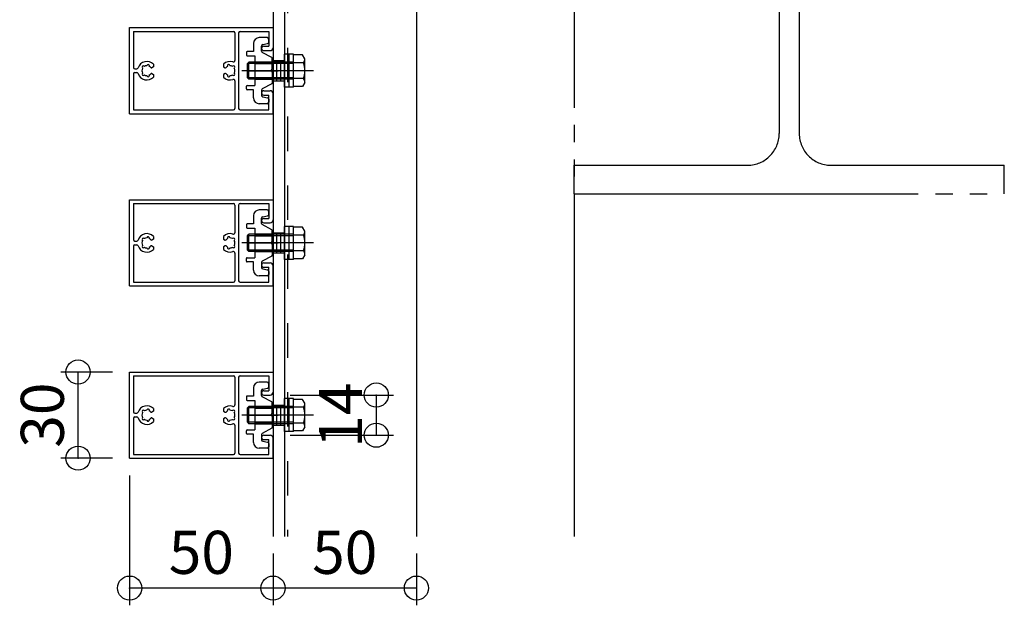
# Model space of a CAD drawing. Extents: x 60 to 2501, y 96 to 1686.
# Drawn here: x 1824 to 2167, y 658 to 862 of the extents above; entities that cross this region are included whole.
import ezdxf

# ---------------------------------------------------------------- set-up
doc = ezdxf.new("R2010")
doc.units = 0
doc.header["$LTSCALE"] = 6
for name, pattern in [('CENTER', [23, 20, -1, 1, -1]), ('DASHED', [4, 2, -2]), ('DOT', [2, 1, -1]), ('PHANTOM', [25, 20, -1, 1, -1, 1, -1])]:
    doc.linetypes.add(name, pattern=pattern)
for name, color, linetype in [('ストリンガー', 7, 'CONTINUOUS'), ('パネル', 7, 'CONTINUOUS'), ('ボルトセット', 7, 'CONTINUOUS'), ('取付金具', 7, 'CONTINUOUS'), ('寸法', 7, 'CONTINUOUS'), ('鉄骨下地', 7, 'CONTINUOUS')]:
    doc.layers.add(name, color=color, linetype=linetype)
doc.styles.get("Standard").update_dxf_attribs({"font": 'txt', "bigfont": 'bigfont'})
doc.dimstyles.new('M7DIMSTL', dxfattribs={"dimscale": 6, "dimtxt": 2.5, "dimasz": 2.5, "dimexe": 1.25, "dimexo": 0.625, "dimtad": 1, "dimdsep": 46, "dimtxsty": 'Standard', "dimcen": 2.5, "dimadec": 0, "dimazin": 0, "dimtfac": 1, "dimtmove": 0, "dimatfit": 3, "dimfxl": 0, "dimarcsym": 0})

# ---------------------------------------------------------------- blocks, each defined once
blk = doc.blocks.new('BK37')
at = {"layer": 'パネル', "color": 0, "linetype": 'Continuous'}
for p, q in [((1862.34, 709.56), (1862.34, 739.56)), ((1862.34, 739.56), (1912.34, 739.56)), ((1863.64, 738.26), (1898.54, 738.26)), ((1863.64, 738.26), (1863.64, 725.71)), ((1900.84, 738.26), (1910.84, 738.26)), ((1910.84, 738.26), (1910.84, 733.06)), ((1912.34, 739.56), (1912.34, 732.56)), ((1899.04, 737.76), (1899.04, 728.09)), ((1900.34, 737.76), (1900.34, 711.36)), ((1909.09, 733.06), (1910.84, 733.06)), ((1909.09, 731.56), (1911.34, 731.56)), ((1864.14, 725.21), (1864.8, 725.21)), ((1866.85, 725.42), (1866.79, 725.48)), ((1867.48, 726.06), (1867.42, 726.12)), ((1868.34, 726.29), (1868.36, 726.37)), ((1869.21, 726.06), (1869.23, 726.14)), ((1870.64, 725.89), (1870.08, 725.57)), ((1870.64, 726.83), (1870.64, 725.89)), ((1895.04, 726.83), (1895.04, 725.89)), ((1895.04, 725.89), (1895.61, 725.57)), ((1896.48, 726.06), (1896.46, 726.14)), ((1897.35, 726.29), (1897.33, 726.37)), ((1898.2, 726.06), (1898.26, 726.12)), ((1898.84, 725.42), (1898.9, 725.48)), ((1863.64, 723.41), (1863.64, 710.86)), ((1864.14, 723.91), (1864.8, 723.91)), ((1866.85, 723.71), (1866.79, 723.65)), ((1867.48, 723.07), (1867.42, 723.01)), ((1868.34, 722.84), (1868.36, 722.76)), ((1869.21, 723.07), (1869.23, 722.99)), ((1870.08, 723.56), (1870.64, 723.24)), ((1870.64, 723.24), (1870.64, 722.3)), ((1895.61, 723.56), (1895.04, 723.24)), ((1895.04, 723.24), (1895.04, 722.3)), ((1896.48, 723.07), (1896.46, 722.99)), ((1897.35, 722.84), (1897.33, 722.76)), ((1898.2, 723.07), (1898.26, 723.01)), ((1898.84, 723.71), (1898.9, 723.65)), ((1899.04, 721.04), (1899.04, 711.36)), ((1909.09, 717.56), (1911.34, 717.56)), ((1909.09, 716.06), (1910.84, 716.06)), ((1910.84, 710.86), (1910.84, 716.06)), ((1912.34, 709.56), (1912.34, 716.56)), ((1863.64, 710.86), (1898.54, 710.86)), ((1900.84, 710.86), (1910.84, 710.86)), ((1862.34, 709.56), (1912.34, 709.56))]:
    blk.add_line(p, q, dxfattribs=at)
for centre, radius, start, end in [((1898.54, 737.76), 0.5, 0, 90), ((1900.84, 737.76), 0.5, 90, 180), ((1909.09, 732.31), 0.75, 90, 270), ((1911.34, 732.56), 1, -90, 0), ((1898.54, 728.09), 0.5, -108.7927, 0), ((1864.14, 725.71), 0.5, 180, 270), ((1864.8, 725.71), 0.5, -90, -17.9824), ((1868.34, 724.56), 3.22, 44.5062, 162.0176), ((1868.34, 724.56), 1.72, 150, 210), ((1867.11, 725.8), 0.45, 44.9998, 224.9996), ((1868.34, 724.56), 1.72, 90, 120), ((1868.8, 726.25), 0.45, -15, 164.9999), ((1868.34, 724.56), 1.72, 38.5196, 60), ((1869.93, 725.83), 0.3, -141.4805, -60.0001), ((1897.34, 724.56), 3.22, 71.2073, 135.4938), ((1895.76, 725.83), 0.3, -119.9999, -38.5195), ((1897.34, 724.56), 1.72, 120, 141.4804), ((1896.89, 726.25), 0.45, 15.0001, 195), ((1897.34, 724.56), 1.72, 60, 90), ((1898.58, 725.8), 0.45, -44.9996, 135.0002), ((1897.34, 724.56), 1.72, -30, 30), ((1864.14, 723.41), 0.5, 90, 180), ((1864.8, 723.41), 0.5, 17.9824, 90), ((1868.34, 724.56), 3.22, -162.0176, -44.5062), ((1867.11, 723.33), 0.45, 134.9999, 314.9995), ((1868.34, 724.56), 1.72, -120, -89.8653), ((1868.8, 722.87), 0.45, -165, 15), ((1868.34, 724.56), 1.72, -59.8783, -38.5196), ((1869.93, 723.3), 0.3, 60.0001, 141.4805), ((1897.34, 724.56), 3.22, -135.4938, -71.2073), ((1895.76, 723.3), 0.3, 38.5195, 119.9999), ((1897.34, 724.56), 1.72, -141.4804, -120.1217), ((1896.89, 722.87), 0.45, 165, 345), ((1897.34, 724.56), 1.72, -90.1347, -60), ((1898.58, 723.33), 0.45, -134.9995, 45.0001), ((1898.54, 721.04), 0.5, 0, 108.7927), ((1909.09, 716.81), 0.75, 90, 270), ((1911.34, 716.56), 1, 0, 90), ((1898.54, 711.36), 0.5, -90, 0), ((1900.84, 711.36), 0.5, -180, -90)]:
    blk.add_arc(centre, radius, start, end, dxfattribs=at)
blk = doc.blocks.new('BK39')
at = {"layer": 'パネル', "color": 0, "linetype": 'Continuous'}
for p, q in [((1862.34, 829.56), (1862.34, 859.56)), ((1862.34, 859.56), (1912.34, 859.56)), ((1912.34, 859.56), (1912.34, 852.56)), ((1863.64, 858.26), (1898.54, 858.26)), ((1863.64, 858.26), (1863.64, 845.71)), ((1899.04, 857.76), (1899.04, 848.09)), ((1900.34, 857.76), (1900.34, 831.36)), ((1900.84, 858.26), (1910.84, 858.26)), ((1910.84, 858.26), (1910.84, 853.06)), ((1909.09, 853.06), (1910.84, 853.06)), ((1909.09, 851.56), (1911.34, 851.56)), ((1864.14, 845.21), (1864.8, 845.21)), ((1866.85, 845.42), (1866.79, 845.48)), ((1867.48, 846.06), (1867.42, 846.12)), ((1868.34, 846.29), (1868.36, 846.37)), ((1869.21, 846.06), (1869.23, 846.14)), ((1870.64, 845.89), (1870.08, 845.57)), ((1870.64, 846.83), (1870.64, 845.89)), ((1895.04, 846.83), (1895.04, 845.89)), ((1895.04, 845.89), (1895.61, 845.57)), ((1896.48, 846.06), (1896.46, 846.14)), ((1897.35, 846.29), (1897.33, 846.37)), ((1898.2, 846.06), (1898.26, 846.12)), ((1898.84, 845.42), (1898.9, 845.48)), ((1863.64, 843.41), (1863.64, 830.86)), ((1864.14, 843.91), (1864.8, 843.91)), ((1866.85, 843.71), (1866.79, 843.65)), ((1867.48, 843.07), (1867.42, 843.01)), ((1868.34, 842.84), (1868.36, 842.76)), ((1869.21, 843.07), (1869.23, 842.99)), ((1870.08, 843.56), (1870.64, 843.24)), ((1870.64, 843.24), (1870.64, 842.3)), ((1895.61, 843.56), (1895.04, 843.24)), ((1895.04, 843.24), (1895.04, 842.3)), ((1896.48, 843.07), (1896.46, 842.99)), ((1897.35, 842.84), (1897.33, 842.76)), ((1898.2, 843.07), (1898.26, 843.01)), ((1898.84, 843.71), (1898.9, 843.65)), ((1899.04, 841.04), (1899.04, 831.36)), ((1909.09, 837.56), (1911.34, 837.56)), ((1909.09, 836.06), (1910.84, 836.06)), ((1910.84, 830.86), (1910.84, 836.06)), ((1912.34, 829.56), (1912.34, 836.56)), ((1862.34, 829.56), (1912.34, 829.56)), ((1863.64, 830.86), (1898.54, 830.86)), ((1900.84, 830.86), (1910.84, 830.86))]:
    blk.add_line(p, q, dxfattribs=at)
for centre, radius, start, end in [((1898.54, 857.76), 0.5, 0, 90), ((1900.84, 857.76), 0.5, 90, 180), ((1909.09, 852.31), 0.75, 90, 270), ((1911.34, 852.56), 1, -90, 0), ((1898.54, 848.09), 0.5, -108.7927, 0), ((1864.14, 845.71), 0.5, 180, 270), ((1864.8, 845.71), 0.5, -90, -17.9824), ((1868.34, 844.56), 3.22, 44.5062, 162.0176), ((1868.34, 844.56), 1.72, 150, 210), ((1867.11, 845.8), 0.45, 44.9998, 224.9996), ((1868.34, 844.56), 1.72, 90, 120), ((1868.8, 846.25), 0.45, -15, 164.9999), ((1868.34, 844.56), 1.72, 38.5196, 60), ((1869.93, 845.83), 0.3, -141.4805, -60.0001), ((1897.34, 844.56), 3.22, 71.2073, 135.4938), ((1895.76, 845.83), 0.3, -119.9999, -38.5195), ((1897.34, 844.56), 1.72, 120, 141.4804), ((1896.89, 846.25), 0.45, 15.0001, 195), ((1897.34, 844.56), 1.72, 60, 90), ((1898.58, 845.8), 0.45, -44.9996, 135.0002), ((1897.34, 844.56), 1.72, -30, 30), ((1864.14, 843.41), 0.5, 90, 180), ((1864.8, 843.41), 0.5, 17.9824, 90), ((1868.34, 844.56), 3.22, -162.0176, -44.5062), ((1867.11, 843.33), 0.45, 134.9999, 314.9995), ((1868.34, 844.56), 1.72, -120, -89.8653), ((1868.8, 842.87), 0.45, -165, 15), ((1868.34, 844.56), 1.72, -59.8783, -38.5196), ((1869.93, 843.3), 0.3, 60.0001, 141.4805), ((1897.34, 844.56), 3.22, -135.4938, -71.2073), ((1895.76, 843.3), 0.3, 38.5195, 119.9999), ((1897.34, 844.56), 1.72, -141.4804, -120.1217), ((1896.89, 842.87), 0.45, 165, 345), ((1897.34, 844.56), 1.72, -90.1347, -60), ((1898.58, 843.33), 0.45, -134.9995, 45.0001), ((1898.54, 841.04), 0.5, 0, 108.7927), ((1909.09, 836.81), 0.75, 90, 270), ((1911.34, 836.56), 1, 0, 90), ((1898.54, 831.36), 0.5, -90, 0), ((1900.84, 831.36), 0.5, -180, -90)]:
    blk.add_arc(centre, radius, start, end, dxfattribs=at)
blk = doc.blocks.new('BK40')
at = {"layer": 'パネル', "color": 0, "linetype": 'Continuous'}
for p, q in [((1862.34, 769.56), (1862.34, 799.56)), ((1862.34, 799.56), (1912.34, 799.56)), ((1863.64, 798.26), (1898.54, 798.26)), ((1863.64, 798.26), (1863.64, 785.71)), ((1899.04, 797.76), (1899.04, 788.09)), ((1900.34, 797.76), (1900.34, 771.36)), ((1900.84, 798.26), (1910.84, 798.26)), ((1910.84, 798.26), (1910.84, 793.06)), ((1912.34, 799.56), (1912.34, 792.56)), ((1909.09, 793.06), (1910.84, 793.06)), ((1909.09, 791.56), (1911.34, 791.56)), ((1868.34, 786.29), (1868.36, 786.37)), ((1870.64, 786.83), (1870.64, 785.89)), ((1895.04, 786.83), (1895.04, 785.89)), ((1897.35, 786.29), (1897.33, 786.37)), ((1863.64, 783.41), (1863.64, 770.86)), ((1864.14, 785.21), (1864.8, 785.21)), ((1864.14, 783.91), (1864.8, 783.91)), ((1866.85, 785.42), (1866.79, 785.48)), ((1866.85, 783.71), (1866.79, 783.65)), ((1867.48, 786.06), (1867.42, 786.12)), ((1867.48, 783.07), (1867.42, 783.01)), ((1868.34, 782.84), (1868.36, 782.76)), ((1869.21, 786.06), (1869.23, 786.14)), ((1869.21, 783.07), (1869.23, 782.99)), ((1870.64, 785.89), (1870.08, 785.57)), ((1870.08, 783.56), (1870.64, 783.24)), ((1870.64, 783.24), (1870.64, 782.3)), ((1895.04, 785.89), (1895.61, 785.57)), ((1895.61, 783.56), (1895.04, 783.24)), ((1895.04, 783.24), (1895.04, 782.3)), ((1896.48, 786.06), (1896.46, 786.14)), ((1896.48, 783.07), (1896.46, 782.99)), ((1897.35, 782.84), (1897.33, 782.76)), ((1898.2, 786.06), (1898.26, 786.12)), ((1898.2, 783.07), (1898.26, 783.01)), ((1898.84, 785.42), (1898.9, 785.48)), ((1898.84, 783.71), (1898.9, 783.65)), ((1899.04, 781.04), (1899.04, 771.36)), ((1909.09, 777.56), (1911.34, 777.56)), ((1909.09, 776.06), (1910.84, 776.06)), ((1910.84, 770.86), (1910.84, 776.06)), ((1912.34, 769.56), (1912.34, 776.56)), ((1862.34, 769.56), (1912.34, 769.56)), ((1863.64, 770.86), (1898.54, 770.86)), ((1900.84, 770.86), (1910.84, 770.86))]:
    blk.add_line(p, q, dxfattribs=at)
for centre, radius, start, end in [((1898.54, 797.76), 0.5, 0, 90), ((1900.84, 797.76), 0.5, 90, 180), ((1909.09, 792.31), 0.75, 90, 270), ((1911.34, 792.56), 1, -90, 0), ((1868.34, 784.56), 3.22, 44.5062, 162.0176), ((1868.34, 784.56), 1.72, 90, 120), ((1868.8, 786.25), 0.45, -15, 164.9999), ((1897.34, 784.56), 3.22, 71.2073, 135.4938), ((1896.89, 786.25), 0.45, 15.0001, 195), ((1897.34, 784.56), 1.72, 60, 90), ((1898.54, 788.09), 0.5, -108.7927, 0), ((1864.14, 785.71), 0.5, 180, 270), ((1864.14, 783.41), 0.5, 90, 180), ((1864.8, 785.71), 0.5, -90, -17.9824), ((1864.8, 783.41), 0.5, 17.9824, 90), ((1868.34, 784.56), 3.22, -162.0176, -44.5062), ((1868.34, 784.56), 1.72, 150, 210), ((1867.11, 785.8), 0.45, 44.9998, 224.9996), ((1867.11, 783.33), 0.45, 134.9999, 314.9995), ((1868.34, 784.56), 1.72, -120, -89.8653), ((1868.8, 782.87), 0.45, -165, 15), ((1868.34, 784.56), 1.72, 38.5196, 60), ((1868.34, 784.56), 1.72, -59.8783, -38.5196), ((1869.93, 785.83), 0.3, -141.4805, -60.0001), ((1869.93, 783.3), 0.3, 60.0001, 141.4805), ((1895.76, 785.83), 0.3, -119.9999, -38.5195), ((1895.76, 783.3), 0.3, 38.5195, 119.9999), ((1897.34, 784.56), 1.72, 120, 141.4804), ((1897.34, 784.56), 1.72, -141.4804, -120.1217), ((1896.89, 782.87), 0.45, 165, 345), ((1897.34, 784.56), 1.72, -90.1347, -60), ((1898.58, 785.8), 0.45, -44.9996, 135.0002), ((1898.58, 783.33), 0.45, -134.9995, 45.0001), ((1897.34, 784.56), 1.72, -30, 30), ((1897.34, 784.56), 3.22, -135.4938, -71.2073), ((1898.54, 781.04), 0.5, 0, 108.7927), ((1909.09, 776.81), 0.75, 90, 270), ((1911.34, 776.56), 1, 0, 90), ((1898.54, 771.36), 0.5, -90, 0), ((1900.84, 771.36), 0.5, -180, -90)]:
    blk.add_arc(centre, radius, start, end, dxfattribs=at)
blk = doc.blocks.new('BK47')
at = {"layer": 'ボルトセット', "color": 0, "linetype": 'Continuous'}
for p, q in [((1916.34, 718.81), (1916.34, 730.31)), ((1919.44, 730.31), (1916.34, 730.31)), ((1917.94, 718.81), (1917.94, 730.31)), ((1919.44, 718.81), (1919.44, 730.31)), ((1922.65, 730.06), (1919.44, 730.06)), ((1923.44, 728.69), (1922.65, 730.06)), ((1923.44, 720.44), (1923.44, 728.69)), ((1926.42, 724.56), (1901.44, 724.56)), ((1903.44, 727.06), (1903.94, 727.56)), ((1903.44, 722.06), (1903.44, 727.06)), ((1906.04, 727.06), (1903.44, 727.06)), ((1903.94, 721.56), (1903.94, 727.56)), ((1906.04, 727.56), (1903.94, 727.56)), ((1919.44, 727.56), (1906.04, 727.56)), ((1919.44, 727.06), (1906.04, 727.06)), ((1922.94, 727.31), (1919.44, 727.31)), ((1903.44, 722.06), (1903.94, 721.56)), ((1906.04, 722.06), (1903.44, 722.06)), ((1906.04, 721.56), (1903.94, 721.56)), ((1919.44, 722.06), (1906.04, 722.06)), ((1919.44, 721.56), (1906.04, 721.56)), ((1922.94, 721.81), (1919.44, 721.81)), ((1919.44, 718.81), (1916.34, 718.81)), ((1922.65, 719.06), (1919.44, 719.06)), ((1923.44, 720.44), (1922.65, 719.06))]:
    blk.add_line(p, q, dxfattribs=at)
for centre, radius, start, end in [((1921.3, 728.69), 2.14, -39.9662, 0), ((1915.63, 724.56), 7.81, -20.6097, 20.6096), ((1921.3, 720.44), 2.14, 0, 39.9662)]:
    blk.add_arc(centre, radius, start, end, dxfattribs=at)
blk = doc.blocks.new('BK48')
at = {"layer": 'ボルトセット', "color": 0, "linetype": 'Continuous'}
for p, q in [((1916.34, 838.81), (1916.34, 850.31)), ((1919.44, 850.31), (1916.34, 850.31)), ((1917.94, 838.81), (1917.94, 850.31)), ((1919.44, 838.81), (1919.44, 850.31)), ((1922.65, 850.06), (1919.44, 850.06)), ((1923.44, 848.69), (1922.65, 850.06)), ((1923.44, 840.44), (1923.44, 848.69)), ((1903.44, 847.06), (1903.94, 847.56)), ((1903.44, 842.06), (1903.44, 847.06)), ((1906.04, 847.06), (1903.44, 847.06)), ((1903.94, 841.56), (1903.94, 847.56)), ((1906.04, 847.56), (1903.94, 847.56)), ((1919.44, 847.56), (1906.04, 847.56)), ((1919.44, 847.06), (1906.04, 847.06)), ((1922.94, 847.31), (1919.44, 847.31)), ((1926.42, 844.56), (1901.44, 844.56)), ((1903.44, 842.06), (1903.94, 841.56)), ((1906.04, 842.06), (1903.44, 842.06)), ((1906.04, 841.56), (1903.94, 841.56)), ((1919.44, 842.06), (1906.04, 842.06)), ((1919.44, 841.56), (1906.04, 841.56)), ((1922.94, 841.81), (1919.44, 841.81)), ((1919.44, 838.81), (1916.34, 838.81)), ((1922.65, 839.06), (1919.44, 839.06)), ((1923.44, 840.44), (1922.65, 839.06))]:
    blk.add_line(p, q, dxfattribs=at)
for centre, radius, start, end in [((1921.3, 848.69), 2.14, -39.9662, 0), ((1915.63, 844.56), 7.81, -20.6097, 20.6096), ((1921.3, 840.44), 2.14, 0, 39.9662)]:
    blk.add_arc(centre, radius, start, end, dxfattribs=at)
blk = doc.blocks.new('BK49')
at = {"layer": 'ボルトセット', "color": 0, "linetype": 'Continuous'}
for p, q in [((1916.34, 778.81), (1916.34, 790.31)), ((1919.44, 790.31), (1916.34, 790.31)), ((1917.94, 778.81), (1917.94, 790.31)), ((1919.44, 778.81), (1919.44, 790.31)), ((1922.65, 790.06), (1919.44, 790.06)), ((1923.44, 788.69), (1922.65, 790.06)), ((1903.44, 787.06), (1903.94, 787.56)), ((1903.44, 782.06), (1903.44, 787.06)), ((1906.04, 787.06), (1903.44, 787.06)), ((1903.94, 781.56), (1903.94, 787.56)), ((1906.04, 787.56), (1903.94, 787.56)), ((1919.44, 787.56), (1906.04, 787.56)), ((1919.44, 787.06), (1906.04, 787.06)), ((1922.94, 787.31), (1919.44, 787.31)), ((1923.44, 780.44), (1923.44, 788.69)), ((1926.42, 784.56), (1901.44, 784.56)), ((1903.44, 782.06), (1903.94, 781.56)), ((1906.04, 782.06), (1903.44, 782.06)), ((1906.04, 781.56), (1903.94, 781.56)), ((1919.44, 782.06), (1906.04, 782.06)), ((1919.44, 781.56), (1906.04, 781.56)), ((1922.94, 781.81), (1919.44, 781.81)), ((1923.44, 780.44), (1922.65, 779.06)), ((1919.44, 778.81), (1916.34, 778.81)), ((1922.65, 779.06), (1919.44, 779.06))]:
    blk.add_line(p, q, dxfattribs=at)
for centre, radius, start, end in [((1921.3, 788.69), 2.14, -39.9662, 0), ((1915.63, 784.56), 7.81, -20.6097, 20.6096), ((1921.3, 780.44), 2.14, 0, 39.9662)]:
    blk.add_arc(centre, radius, start, end, dxfattribs=at)
blk = doc.blocks.new('BK76')
at = {"layer": '取付金具', "color": 0, "linetype": 'Continuous'}
for p, q in [((1910.34, 856.06), (1907.54, 856.06)), ((1910.84, 854.47), (1910.84, 855.56)), ((1905.54, 854.06), (1905.54, 851.21)), ((1908.34, 853.15), (1908.34, 853.15)), ((1908.34, 851.36), (1908.34, 853.15)), ((1908.75, 853.64), (1910.44, 853.98)), ((1903.04, 850.91), (1903.04, 850.01)), ((1905.54, 851.21), (1903.34, 851.21)), ((1903.34, 849.71), (1906.04, 849.71)), ((1906.04, 849.71), (1906.04, 839.41)), ((1911.89, 849.15), (1908.61, 850.92)), ((1912.04, 845.08), (1912.04, 848.89)), ((1911.74, 844.56), (1912.04, 845.08)), ((1911.74, 844.56), (1912.04, 844.04)), ((1912.04, 844.04), (1912.04, 840.24)), ((1903.04, 838.21), (1903.04, 839.11)), ((1903.34, 839.41), (1906.04, 839.41)), ((1905.54, 837.91), (1903.34, 837.91)), ((1905.54, 835.06), (1905.54, 837.91)), ((1908.34, 837.77), (1908.34, 835.97)), ((1911.89, 839.98), (1908.61, 838.21)), ((1908.75, 835.48), (1910.44, 835.14)), ((1910.84, 834.65), (1910.84, 833.56)), ((1910.34, 833.06), (1907.54, 833.06))]:
    blk.add_line(p, q, dxfattribs=at)
at = {"layer": '取付金具', "color": 0, "linetype": 'DOT'}
for p, q in [((1906.04, 847.56), (1912.04, 847.56)), ((1906.04, 847.02), (1912.04, 847.02)), ((1906.04, 842.1), (1912.04, 842.1)), ((1906.04, 841.56), (1912.04, 841.56))]:
    blk.add_line(p, q, dxfattribs=at)
at = {"layer": '取付金具', "color": 0, "linetype": 'CENTER'}
blk.add_line((1903.66, 844.56), (1914.1, 844.56), dxfattribs=at)
at = {"layer": '取付金具', "color": 0, "linetype": 'Continuous'}
for centre, radius, start, end in [((1907.54, 854.06), 2, 90, 180), ((1910.34, 855.56), 0.5, 0, 90), ((1908.84, 853.15), 0.5, 101.3099, 180), ((1910.34, 854.47), 0.5, -78.6901, 0), ((1903.34, 850.91), 0.3, 90, 180), ((1903.34, 850.01), 0.3, 180, 270), ((1908.84, 851.36), 0.5, 180, 241.607), ((1911.74, 848.89), 0.3, 0, 61.607), ((1903.34, 839.11), 0.3, 90, 180), ((1903.34, 838.21), 0.3, 180, 270), ((1908.84, 837.77), 0.5, 118.393, 180), ((1911.74, 840.24), 0.3, -61.607, 0), ((1907.54, 835.06), 2, 180, 270), ((1908.84, 835.97), 0.5, 180, 258.6901), ((1910.34, 834.65), 0.5, 0, 78.6901), ((1910.34, 833.56), 0.5, -90, 0)]:
    blk.add_arc(centre, radius, start, end, dxfattribs=at)
blk = doc.blocks.new('BK77')
at = {"layer": '取付金具', "color": 0, "linetype": 'Continuous'}
for p, q in [((1905.54, 794.06), (1905.54, 791.21)), ((1910.34, 796.06), (1907.54, 796.06)), ((1908.34, 793.15), (1908.34, 793.15)), ((1908.34, 791.36), (1908.34, 793.15)), ((1908.75, 793.64), (1910.44, 793.98)), ((1910.84, 794.47), (1910.84, 795.56)), ((1903.04, 790.91), (1903.04, 790.01)), ((1905.54, 791.21), (1903.34, 791.21)), ((1903.34, 789.71), (1906.04, 789.71)), ((1906.04, 789.71), (1906.04, 779.41)), ((1911.89, 789.15), (1908.61, 790.92)), ((1912.04, 785.08), (1912.04, 788.89)), ((1911.74, 784.56), (1912.04, 785.08)), ((1911.74, 784.56), (1912.04, 784.04)), ((1912.04, 784.04), (1912.04, 780.24)), ((1903.34, 779.41), (1906.04, 779.41)), ((1911.89, 779.98), (1908.61, 778.21)), ((1903.04, 778.21), (1903.04, 779.11)), ((1905.54, 777.91), (1903.34, 777.91)), ((1905.54, 775.06), (1905.54, 777.91)), ((1908.34, 777.77), (1908.34, 775.97)), ((1910.34, 773.06), (1907.54, 773.06)), ((1908.75, 775.48), (1910.44, 775.14)), ((1910.84, 774.65), (1910.84, 773.56))]:
    blk.add_line(p, q, dxfattribs=at)
at = {"layer": '取付金具', "color": 0, "linetype": 'DOT'}
for p, q in [((1906.04, 787.56), (1912.04, 787.56)), ((1906.04, 787.02), (1912.04, 787.02)), ((1906.04, 782.1), (1912.04, 782.1)), ((1906.04, 781.56), (1912.04, 781.56))]:
    blk.add_line(p, q, dxfattribs=at)
at = {"layer": '取付金具', "color": 0, "linetype": 'CENTER'}
blk.add_line((1903.66, 784.56), (1914.1, 784.56), dxfattribs=at)
at = {"layer": '取付金具', "color": 0, "linetype": 'Continuous'}
for centre, radius, start, end in [((1907.54, 794.06), 2, 90, 180), ((1908.84, 793.15), 0.5, 101.3099, 180), ((1910.34, 795.56), 0.5, 0, 90), ((1910.34, 794.47), 0.5, -78.6901, 0), ((1903.34, 790.91), 0.3, 90, 180), ((1903.34, 790.01), 0.3, 180, 270), ((1908.84, 791.36), 0.5, 180, 241.607), ((1911.74, 788.89), 0.3, 0, 61.607), ((1903.34, 779.11), 0.3, 90, 180), ((1911.74, 780.24), 0.3, -61.607, 0), ((1903.34, 778.21), 0.3, 180, 270), ((1908.84, 777.77), 0.5, 118.393, 180), ((1908.84, 775.97), 0.5, 180, 258.6901), ((1907.54, 775.06), 2, 180, 270), ((1910.34, 773.56), 0.5, -90, 0), ((1910.34, 774.65), 0.5, 0, 78.6901)]:
    blk.add_arc(centre, radius, start, end, dxfattribs=at)
blk = doc.blocks.new('BK78')
at = {"layer": '取付金具', "color": 0, "linetype": 'Continuous'}
for p, q in [((1910.34, 736.06), (1907.54, 736.06)), ((1910.84, 734.47), (1910.84, 735.56)), ((1905.54, 734.06), (1905.54, 731.21)), ((1908.34, 733.15), (1908.34, 733.15)), ((1908.34, 731.36), (1908.34, 733.15)), ((1908.75, 733.64), (1910.44, 733.98)), ((1903.04, 730.91), (1903.04, 730.01)), ((1905.54, 731.21), (1903.34, 731.21)), ((1903.34, 729.71), (1906.04, 729.71)), ((1906.04, 729.71), (1906.04, 719.41)), ((1911.89, 729.15), (1908.61, 730.92)), ((1912.04, 725.08), (1912.04, 728.89)), ((1911.74, 724.56), (1912.04, 725.08)), ((1911.74, 724.56), (1912.04, 724.04)), ((1912.04, 724.04), (1912.04, 720.24)), ((1903.04, 718.21), (1903.04, 719.11)), ((1903.34, 719.41), (1906.04, 719.41)), ((1905.54, 717.91), (1903.34, 717.91)), ((1905.54, 715.06), (1905.54, 717.91)), ((1908.34, 717.77), (1908.34, 715.97)), ((1911.89, 719.98), (1908.61, 718.21)), ((1908.75, 715.48), (1910.44, 715.14)), ((1910.84, 714.65), (1910.84, 713.56)), ((1910.34, 713.06), (1907.54, 713.06))]:
    blk.add_line(p, q, dxfattribs=at)
at = {"layer": '取付金具', "color": 0, "linetype": 'CENTER'}
blk.add_line((1903.66, 724.56), (1914.1, 724.56), dxfattribs=at)
at = {"layer": '取付金具', "color": 0, "linetype": 'DOT'}
for p, q in [((1906.04, 727.56), (1912.04, 727.56)), ((1906.04, 727.02), (1912.04, 727.02)), ((1906.04, 722.1), (1912.04, 722.1)), ((1906.04, 721.56), (1912.04, 721.56))]:
    blk.add_line(p, q, dxfattribs=at)
at = {"layer": '取付金具', "color": 0, "linetype": 'Continuous'}
for centre, radius, start, end in [((1907.54, 734.06), 2, 90, 180), ((1910.34, 735.56), 0.5, 0, 90), ((1908.84, 733.15), 0.5, 101.3099, 180), ((1908.84, 731.36), 0.5, 180, 241.607), ((1910.34, 734.47), 0.5, -78.6901, 0), ((1903.34, 730.91), 0.3, 90, 180), ((1903.34, 730.01), 0.3, 180, 270), ((1911.74, 728.89), 0.3, 0, 61.607), ((1903.34, 719.11), 0.3, 90, 180), ((1903.34, 718.21), 0.3, 180, 270), ((1908.84, 717.77), 0.5, 118.393, 180), ((1911.74, 720.24), 0.3, -61.607, 0), ((1907.54, 715.06), 2, 180, 270), ((1908.84, 715.97), 0.5, 180, 258.6901), ((1910.34, 714.65), 0.5, 0, 78.6901), ((1910.34, 713.56), 0.5, -90, 0)]:
    blk.add_arc(centre, radius, start, end, dxfattribs=at)
blk = doc.blocks.new('*D108')
at = {"layer": '寸法', "color": 0, "transparency": 16777216}
blk.add_line((1962.34, 664.31), (1912.34, 664.31), dxfattribs=at)
at = {"layer": '寸法', "transparency": 16777216}
for p in [(1912.34, 664.31), (1912.34, 664.31), (1962.34, 664.31)]:
    blk.add_point(p, dxfattribs=at)
at = {"layer": '寸法', "color": 0, "transparency": 16777216, "insert": (1937.34, 674.81), "char_height": 15, "attachment_point": 5}
blk.add_mtext('50', dxfattribs=at)
blk = doc.blocks.new('*D109')
at = {"layer": '寸法', "color": 0, "transparency": 16777216}
blk.add_line((1912.34, 664.31), (1862.34, 664.31), dxfattribs=at)
at = {"layer": '寸法', "transparency": 16777216}
for p in [(1862.34, 664.31), (1862.34, 664.31), (1912.34, 664.31)]:
    blk.add_point(p, dxfattribs=at)
at = {"layer": '寸法', "color": 0, "transparency": 16777216, "insert": (1887.34, 674.81), "char_height": 15, "attachment_point": 5}
blk.add_mtext('50', dxfattribs=at)
blk = doc.blocks.new('*D110')
at = {"layer": '寸法', "color": 0, "transparency": 16777216}
blk.add_line((1844.34, 709.56), (1844.34, 739.56), dxfattribs=at)
at = {"layer": '寸法', "transparency": 16777216}
for p in [(1844.34, 739.56), (1844.34, 739.56), (1844.34, 709.56)]:
    blk.add_point(p, dxfattribs=at)
at = {"layer": '寸法', "color": 0, "transparency": 16777216, "insert": (1833.84, 724.56), "char_height": 15, "attachment_point": 5, "rotation": 90}
blk.add_mtext('30', dxfattribs=at)
blk = doc.blocks.new('*D121')
at = {"layer": '寸法', "color": 0, "transparency": 16777216}
blk.add_line((1948.34, 731.56), (1948.34, 717.56), dxfattribs=at)
at = {"layer": '寸法', "transparency": 16777216}
for p in [(1948.34, 731.56), (1948.34, 717.56), (1948.34, 717.56)]:
    blk.add_point(p, dxfattribs=at)
at = {"layer": '寸法', "color": 0, "transparency": 16777216, "insert": (1937.84, 724.56), "char_height": 15, "attachment_point": 5, "rotation": 90}
blk.add_mtext('14', dxfattribs=at)

msp = doc.modelspace()

# ---------------------------------------------------------------- linework, layer by layer
at = {"layer": 'ストリンガー', "color": 0, "linetype": 'Continuous'}
for p, q in [((1912.344, 1049.565), (1912.344, 682.31)), ((1916.344, 1045.565), (1916.344, 682.31)), ((1962.344, 999.565), (1962.344, 682.31))]:
    msp.add_line(p, q, dxfattribs=at)
at = {"layer": 'ストリンガー', "color": 0, "linetype": 'DASHED'}
for p, q in [((1912.344, 848.065), (1916.344, 848.065)), ((1913.677, 841.065), (1913.677, 848.065)), ((1915.01, 841.065), (1915.01, 848.065)), ((1912.344, 841.065), (1916.344, 841.065)), ((1912.344, 788.065), (1916.344, 788.065)), ((1913.677, 781.065), (1913.677, 788.065)), ((1915.01, 781.065), (1915.01, 788.065)), ((1912.344, 781.065), (1916.344, 781.065)), ((1912.344, 728.065), (1916.344, 728.065)), ((1913.677, 721.065), (1913.677, 728.065)), ((1915.01, 721.065), (1915.01, 728.065)), ((1912.344, 721.065), (1916.344, 721.065))]:
    msp.add_line(p, q, dxfattribs=at)
at = {"layer": '寸法', "color": 0, "linetype": 'Continuous'}
for p, q in [((1856.344, 739.565), (1838.344, 739.565)), ((1918.344, 731.565), (1954.344, 731.565)), ((1918.344, 717.565), (1954.344, 717.565)), ((1856.344, 709.565), (1838.344, 709.565)), ((1862.344, 703.565), (1862.344, 658.31)), ((1912.344, 676.31), (1912.344, 658.31)), ((1962.344, 676.31), (1962.344, 658.31))]:
    msp.add_line(p, q, dxfattribs=at)
for centre in [(1844.344, 739.565), (1948.344, 731.565), (1948.344, 717.565), (1844.344, 709.565), (1862.344, 664.31), (1912.344, 664.31), (1962.344, 664.31)]:
    msp.add_circle(centre, 4.2, dxfattribs=at)
at = {"layer": '鉄骨下地', "color": 0, "linetype": 'DASHED'}
msp.add_line((1917.344, 1044.565), (1917.344, 682.31), dxfattribs=at)
at = {"layer": '鉄骨下地', "color": 0, "linetype": 'PHANTOM'}
for p, q in [((2017.344, 951.636), (2017.344, 682.31)), ((2088.844, 930.636), (2088.844, 822.636)), ((2095.844, 930.636), (2095.844, 822.636)), ((2017.344, 811.636), (2077.844, 811.636)), ((2017.344, 801.636), (2017.344, 811.636)), ((2106.844, 811.636), (2167.344, 811.636)), ((2167.344, 801.636), (2167.344, 811.636)), ((2017.344, 801.636), (2167.344, 801.636))]:
    msp.add_line(p, q, dxfattribs=at)
for centre, start, end in [((2077.844, 822.636), -90, 0), ((2106.844, 822.636), 180, 270)]:
    msp.add_arc(centre, 11, start, end, dxfattribs=at)

# ---------------------------------------------------------------- block references
at = {"layer": 'パネル'}
for name in ['BK39', 'BK40', 'BK37']:
    msp.add_blockref(name, (0, 0), dxfattribs=at)
at = {"layer": 'ボルトセット'}
for name in ['BK48', 'BK49', 'BK47']:
    msp.add_blockref(name, (0, 0), dxfattribs=at)
at = {"layer": '取付金具'}
for name in ['BK76', 'BK77', 'BK78']:
    msp.add_blockref(name, (0, 0), dxfattribs=at)

# ---------------------------------------------------------------- dimensions: what is measured, and where the dimension line sits
at = {"layer": '寸法'}
for base, p1, p2, angle, picture, middle in [((1844.344, 739.565), (1844.344, 709.565), (1844.344, 739.565), 90, '*D110', (1833.844, 724.565)), ((1948.344, 717.565), (1948.344, 731.565), (1948.344, 717.565), 270, '*D121', (1937.844, 724.565)), ((1862.344, 664.31), (1912.344, 664.31), (1862.344, 664.31), 180, '*D109', (1887.344, 674.81)), ((1912.344, 664.31), (1962.344, 664.31), (1912.344, 664.31), 180, '*D108', (1937.344, 674.81))]:
    dim = msp.add_linear_dim(base=base, p1=p1, p2=p2, angle=angle, dimstyle='M7DIMSTL', dxfattribs=at)
    dim.commit()
    dim.dimension.update_dxf_attribs({"geometry": picture, "text_midpoint": middle})

doc.saveas('drawing.dxf')
